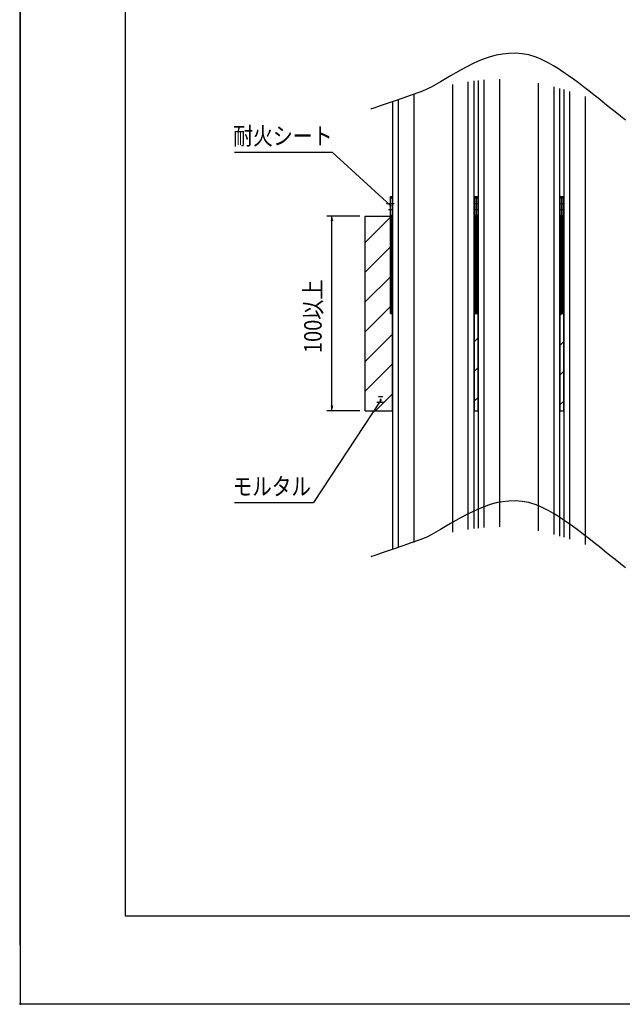
# Model space of a CAD drawing. Extents: x 0 to 420, y 0 to 297.
# Drawn here: x 0 to 103, y 0 to 168 of the extents above; entities that cross this region are included whole.
import ezdxf
from ezdxf.enums import TextEntityAlignment as Align

# ---------------------------------------------------------------- set-up
doc = ezdxf.new("R2010")
doc.units = 0
doc.header["$PDMODE"] = 65
doc.header["$PDSIZE"] = 0.2
doc.layers.get('DEFPOINTS').update_dxf_attribs({"linetype": 'CONTINUOUS'})
doc.layers.add('1', color=7, linetype='CONTINUOUS')
doc.styles.add('MDRAFSTD', font='TXT', dxfattribs={"bigfont": 'BIGFONT'})
doc.dimstyles.get("Standard").update_dxf_attribs({"dimtxt": 3, "dimasz": 0.9, "dimexe": 0.9, "dimexo": 0.9, "dimgap": 1, "dimtad": 1, "dimcen": 0.09, "dimclrd": 7, "dimclre": 7, "dimclrt": 7, "dimazin": 3, "dimtfac": 1, "dimtofl": 0, "dimtmove": 0, "dimatfit": 3})

# ---------------------------------------------------------------- blocks, each defined once
blk = doc.blocks.new('S0')
at = {"layer": '1', "color": 7, "linetype": 'CONTINUOUS'}
for p, q in [((0, 297), (0, 0)), ((0, 0), (210, 0))]:
    blk.add_line(p, q, dxfattribs=at)
blk = doc.blocks.new('S57')
at = {"layer": '1', "color": 7, "linetype": 'CONTINUOUS'}
for p, q in [((63.33, 138), (63.67, 138)), ((63.33, 137), (63.67, 137)), ((77.67, 138), (78, 138)), ((77.67, 137), (78, 137)), ((63.33, 136), (63.67, 136)), ((63.33, 135), (63.67, 135)), ((77.67, 136), (78, 136)), ((77.67, 135), (78, 135)), ((63.33, 134), (63.67, 134)), ((77.67, 134), (78, 134)), ((63.33, 133), (63.67, 133)), ((63.33, 132), (63.67, 132)), ((77.67, 133), (78, 133)), ((77.67, 132), (78, 132)), ((63.33, 131), (63.67, 131)), ((63.33, 130), (63.67, 130)), ((77.67, 131), (78, 131)), ((77.67, 130), (78, 130)), ((63.33, 129), (63.67, 129)), ((77.67, 129), (78, 129)), ((63.33, 128), (63.67, 128)), ((63.33, 127), (63.67, 127)), ((77.67, 128), (78, 128)), ((77.67, 127), (78, 127)), ((63.33, 126), (63.67, 126)), ((63.33, 125), (63.67, 125)), ((77.67, 126), (78, 126)), ((77.67, 125), (78, 125)), ((63.33, 124), (63.67, 124)), ((77.67, 124), (78, 124)), ((63.33, 123), (63.67, 123)), ((63.33, 122), (63.67, 122)), ((77.67, 123), (78, 123)), ((77.67, 122), (78, 122)), ((63.33, 121), (63.67, 121)), ((63.33, 120), (63.67, 120)), ((77.67, 121), (78, 121)), ((77.67, 120), (78, 120)), ((63.33, 119), (63.67, 119)), ((77.67, 119), (78, 119))]:
    blk.add_line(p, q, dxfattribs=at)
blk = doc.blocks.new('S58')
at = {"layer": '1', "color": 7, "linetype": 'CONTINUOUS'}
for p, q in [((78, 138), (78.33, 138)), ((78, 137), (78.33, 137)), ((92.33, 138), (92.67, 138)), ((92.33, 137), (92.67, 137)), ((78, 136), (78.33, 136)), ((78, 135), (78.33, 135)), ((92.33, 136), (92.67, 136)), ((92.33, 135), (92.67, 135)), ((78, 134), (78.33, 134)), ((92.33, 134), (92.67, 134)), ((78, 133), (78.33, 133)), ((78, 132), (78.33, 132)), ((92.33, 133), (92.67, 133)), ((92.33, 132), (92.67, 132)), ((78, 131), (78.33, 131)), ((78, 130), (78.33, 130)), ((92.33, 131), (92.67, 131)), ((92.33, 130), (92.67, 130)), ((78, 129), (78.33, 129)), ((92.33, 129), (92.67, 129)), ((78, 128), (78.33, 128)), ((78, 127), (78.33, 127)), ((92.33, 128), (92.67, 128)), ((92.33, 127), (92.67, 127)), ((78, 126), (78.33, 126)), ((78, 125), (78.33, 125)), ((92.33, 126), (92.67, 126)), ((92.33, 125), (92.67, 125)), ((78, 124), (78.33, 124)), ((92.33, 124), (92.67, 124)), ((78, 123), (78.33, 123)), ((78, 122), (78.33, 122)), ((92.33, 123), (92.67, 123)), ((92.33, 122), (92.67, 122)), ((78, 121), (78.33, 121)), ((78, 120), (78.33, 120)), ((92.33, 121), (92.67, 121)), ((92.33, 120), (92.67, 120)), ((78, 119), (78.33, 119)), ((92.33, 119), (92.67, 119))]:
    blk.add_line(p, q, dxfattribs=at)
blk = doc.blocks.new('S59')
at = {"layer": '1', "color": 7, "linetype": 'CONTINUOUS'}
for p, q in [((92.67, 138), (93, 138)), ((92.67, 137), (93, 137)), ((107, 138), (107.33, 138)), ((107, 137), (107.33, 137)), ((92.67, 136), (93, 136)), ((92.67, 135), (93, 135)), ((107, 136), (107.33, 136)), ((107, 135), (107.33, 135)), ((92.67, 134), (93, 134)), ((107, 134), (107.33, 134)), ((92.67, 133), (93, 133)), ((92.67, 132), (93, 132)), ((107, 133), (107.33, 133)), ((107, 132), (107.33, 132)), ((92.67, 131), (93, 131)), ((92.67, 130), (93, 130)), ((107, 131), (107.33, 131)), ((107, 130), (107.33, 130)), ((92.67, 129), (93, 129)), ((107, 129), (107.33, 129)), ((92.67, 128), (93, 128)), ((92.67, 127), (93, 127)), ((107, 128), (107.33, 128)), ((107, 127), (107.33, 127)), ((92.67, 126), (93, 126)), ((92.67, 125), (93, 125)), ((107, 126), (107.33, 126)), ((107, 125), (107.33, 125)), ((92.67, 124), (93, 124)), ((107, 124), (107.33, 124)), ((92.67, 123), (93, 123)), ((92.67, 122), (93, 122)), ((107, 123), (107.33, 123)), ((107, 122), (107.33, 122)), ((92.67, 121), (93, 121)), ((92.67, 120), (93, 120)), ((107, 121), (107.33, 121)), ((107, 120), (107.33, 120)), ((92.67, 119), (93, 119)), ((107, 119), (107.33, 119))]:
    blk.add_line(p, q, dxfattribs=at)
blk = doc.blocks.new('S62')
at = {"layer": '1', "color": 7, "linetype": 'CONTINUOUS'}
for p, q in [((59, 130.36), (63.5, 134.86)), ((77.83, 133.9), (78.17, 134.23)), ((92.5, 133.28), (92.83, 133.61)), ((136.5, 131.4), (139.97, 134.87)), ((107.17, 132.65), (107.5, 132.99)), ((121.83, 132.03), (122.17, 132.36)), ((136.5, 126.31), (141, 130.81)), ((59, 125.26), (63.5, 129.76)), ((77.83, 128.8), (78.17, 129.14)), ((92.5, 128.18), (92.83, 128.51)), ((107.17, 127.55), (107.5, 127.89)), ((121.83, 126.93), (122.17, 127.26)), ((136.5, 121.21), (141, 125.71)), ((59, 120.16), (63.5, 124.66)), ((77.83, 123.71), (78.17, 124.04)), ((92.5, 123.08), (92.83, 123.42)), ((107.17, 122.46), (107.5, 122.79)), ((121.83, 121.83), (122.17, 122.17)), ((136.33, 115.95), (141, 120.61)), ((59, 115.07), (63.5, 119.57)), ((77.83, 118.61), (78.17, 118.94)), ((92.33, 117.82), (92.83, 118.32)), ((107, 117.19), (107.67, 117.86)), ((121.67, 116.57), (122.33, 117.24)), ((136.33, 110.85), (141, 115.51)), ((59, 109.97), (63.67, 114.64)), ((77.67, 113.35), (78.33, 114.01)), ((92.33, 112.72), (93, 113.39)), ((107, 112.1), (107.67, 112.76)), ((121.67, 111.47), (122.33, 112.14)), ((136.33, 105.75), (141, 110.42)), ((59, 104.87), (63.67, 109.54)), ((77.67, 108.25), (78.33, 108.92)), ((92.33, 107.62), (93, 108.29)), ((107, 107), (107.67, 107.67)), ((121.67, 106.38), (122.33, 107.04)), ((137.22, 101.54), (141, 105.32)), ((60.76, 101.54), (63.67, 104.44)), ((77.67, 103.15), (78.33, 103.82)), ((92.33, 102.53), (93, 103.19)), ((107, 101.9), (107.67, 102.57)), ((121.93, 101.54), (122.33, 101.95))]:
    blk.add_line(p, q, dxfattribs=at)
blk = doc.blocks.new('*D5')
at = {"layer": '1', "color": 7, "linetype": 'BYBLOCK'}
for p, q in [((58.1, 134.87), (52.43, 134.87)), ((53.33, 101.54), (53.33, 134.87)), ((58.1, 101.54), (52.43, 101.54))]:
    blk.add_line(p, q, dxfattribs=at)
at = {"layer": '1', "color": 7, "linetype": 'CONTINUOUS'}
for points in [[(53.57, 134), (53.1, 134), (53.33, 134.87)], [(53.1, 102.41), (53.57, 102.41), (53.33, 101.54)]]:
    blk.add_solid(points, dxfattribs=at)
at = {"layer": 'DEFPOINTS', "color": 7, "linetype": 'BYBLOCK'}
for p in [(59, 134.87), (53.33, 101.54), (59, 101.54)]:
    blk.add_point(p, dxfattribs=at)
at = {"layer": '1', "color": 7, "linetype": 'CONTINUOUS', "style": 'MDRAFSTD', "width": 1.005869}
blk.add_text('100以上', height=3, rotation=90, dxfattribs=at).set_placement((51.57, 111.4), (51.57, 124.01), align=Align.FIT)
blk = doc.blocks.new('S64')
at = {"layer": '1', "color": 7, "linetype": 'CONTINUOUS'}
for p, q in [((36.67, 145.81), (53.38, 145.81)), ((63.33, 136.67), (53.38, 145.81)), ((62.66, 137), (64, 137)), ((62.99, 136), (63.68, 136))]:
    blk.add_line(p, q, dxfattribs=at)
at = {"layer": '1', "color": 7, "linetype": 'CONTINUOUS', "style": 'MDRAFSTD', "width": 0.997653}
blk.add_text('耐火シート', height=3, dxfattribs=at).set_placement((36.43, 147.09), (53.43, 147.09), align=Align.FIT)
blk = doc.blocks.new('S65')
at = {"layer": '1', "color": 7, "linetype": 'CONTINUOUS'}
for p, q in [((61.67, 103.33), (50.15, 85.82)), ((60.99, 103), (62.34, 103)), ((61.32, 104), (62.01, 104)), ((36.67, 85.82), (50.15, 85.82))]:
    blk.add_line(p, q, dxfattribs=at)
at = {"layer": '1', "color": 7, "linetype": 'CONTINUOUS', "style": 'MDRAFSTD', "width": 0.990392}
blk.add_text('モルタル', height=3, dxfattribs=at).set_placement((36.34, 87.07), (49.74, 87.07), align=Align.FIT)

msp = doc.modelspace()

# ---------------------------------------------------------------- linework, layer by layer
at = {"layer": '1', "color": 7, "linetype": 'CONTINUOUS'}
for p, q in [((0, 10), (0, 287)), ((18, 15), (18, 281)), ((80.403, 162.124), (79.369, 161.774)), ((81.456, 162.408), (80.403, 162.124)), ((82.529, 162.615), (81.456, 162.408)), ((83.62, 162.734), (82.529, 162.615)), ((84.728, 162.756), (83.62, 162.734)), ((85.852, 162.669), (84.728, 162.756)), ((86.992, 162.463), (85.852, 162.669)), ((87.348, 162.371), (86.992, 162.463)), ((88.087, 162.135), (87.348, 162.371)), ((88.847, 161.835), (88.087, 162.135)), ((76.396, 160.432), (75.451, 159.923)), ((77.365, 160.917), (76.396, 160.432)), ((78.356, 161.368), (77.365, 160.917)), ((79.369, 161.774), (78.356, 161.368)), ((89.627, 161.475), (88.847, 161.835)), ((90.425, 161.061), (89.627, 161.475)), ((91.24, 160.596), (90.425, 161.061)), ((92.07, 160.085), (91.24, 160.596)), ((73.636, 158.874), (72.767, 158.357)), ((74.531, 159.4), (73.636, 158.874)), ((75.451, 159.923), (74.531, 159.4)), ((92.914, 159.532), (92.07, 160.085)), ((93.771, 158.942), (92.914, 159.532)), ((94.638, 158.32), (93.771, 158.942)), ((70.328, 156.957), (69.574, 156.576)), ((71.112, 157.388), (70.328, 156.957)), ((71.926, 157.858), (71.112, 157.388)), ((72.767, 158.357), (71.926, 157.858)), ((74, 80.721), (74, 157.387)), ((76.667, 81.206), (76.667, 157.873)), ((77.667, 138.207), (77.667, 158.015)), ((78.333, 158.095), (78.333, 138.207)), ((79.333, 158.195), (79.333, 81.528)), ((82, 158.325), (82, 81.659)), ((88.667, 80.986), (88.667, 157.653)), ((91.333, 80.345), (91.333, 157.012)), ((95.514, 157.67), (94.638, 158.32)), ((96.399, 156.996), (95.514, 157.67)), ((97.29, 156.303), (96.399, 156.996)), ((66.884, 155.567), (65.464, 155.081)), ((68.379, 156.08), (66.884, 155.567)), ((67.333, 155.633), (67.333, 78.966)), ((68.851, 156.257), (68.379, 156.08)), ((69.574, 156.576), (68.851, 156.257)), ((92.333, 138.207), (92.333, 156.73)), ((93, 156.531), (93, 138.207)), ((94, 156.219), (94, 79.552)), ((96.667, 155.319), (96.667, 78.652)), ((98.186, 155.596), (97.29, 156.303)), ((99.086, 154.878), (98.186, 155.596)), ((61.102, 153.585), (60.482, 153.372)), ((61.939, 153.872), (61.102, 153.585)), ((62.964, 154.223), (61.939, 153.872)), ((64.148, 154.629), (62.964, 154.223)), ((63.667, 154.453), (63.667, 138.207)), ((65.464, 155.081), (64.148, 154.629)), ((64.667, 154.784), (64.667, 78.117)), ((99.988, 154.155), (99.086, 154.878)), ((100.891, 153.43), (99.988, 154.155)), ((101.793, 152.709), (100.891, 153.43)), ((60.106, 153.243), (60, 153.207)), ((60.482, 153.372), (60.106, 153.243)), ((102.692, 151.996), (101.793, 152.709)), ((103.588, 151.295), (102.692, 151.996)), ((63.333, 134.873), (63.333, 138.207)), ((63.333, 138.207), (63.667, 138.207)), ((63.667, 118.207), (63.667, 138.207)), ((63.667, 138.207), (63.667, 118.207)), ((77.667, 138.207), (77.667, 118.207)), ((77.667, 138.207), (78, 138.207)), ((77.667, 118.207), (77.667, 138.207)), ((78, 134.873), (78, 138.207)), ((78, 138.207), (78.333, 138.207)), ((78, 138.207), (78, 134.873)), ((78.333, 118.207), (78.333, 138.207)), ((78.333, 138.207), (78.333, 118.207)), ((92.333, 138.207), (92.333, 118.207)), ((92.333, 138.207), (92.667, 138.207)), ((92.333, 118.207), (92.333, 138.207)), ((92.667, 134.873), (92.667, 138.207)), ((92.667, 138.207), (93, 138.207)), ((92.667, 138.207), (92.667, 134.873)), ((93, 118.207), (93, 138.207)), ((93, 138.207), (93, 118.207)), ((59, 101.54), (59, 134.873)), ((59, 134.873), (63.333, 134.873)), ((63.333, 134.873), (63.5, 134.873)), ((63.333, 118.207), (63.333, 134.873)), ((63.5, 118.207), (63.5, 134.873)), ((77.833, 134.873), (77.833, 118.207)), ((77.833, 134.873), (78, 134.873)), ((78, 134.873), (78.167, 134.873)), ((78, 118.207), (78, 134.873)), ((78, 134.873), (78, 118.207)), ((78.167, 118.207), (78.167, 134.873)), ((92.5, 134.873), (92.5, 118.207)), ((92.5, 134.873), (92.667, 134.873)), ((92.667, 134.873), (92.833, 134.873)), ((92.667, 118.207), (92.667, 134.873)), ((92.667, 134.873), (92.667, 118.207)), ((92.833, 118.207), (92.833, 134.873)), ((63.333, 118.207), (63.5, 118.207)), ((63.5, 118.207), (63.667, 118.207)), ((63.5, 118.207), (63.667, 118.207)), ((63.667, 101.54), (63.667, 118.207)), ((63.667, 118.207), (63.667, 101.54)), ((77.667, 118.207), (77.667, 101.54)), ((77.667, 118.207), (77.833, 118.207)), ((77.667, 118.207), (77.833, 118.207)), ((77.667, 101.54), (77.667, 118.207)), ((77.833, 118.207), (78, 118.207)), ((78, 118.207), (78.167, 118.207)), ((78.167, 118.207), (78.333, 118.207)), ((78.167, 118.207), (78.333, 118.207)), ((78.333, 101.54), (78.333, 118.207)), ((78.333, 118.207), (78.333, 101.54)), ((92.333, 118.207), (92.333, 101.54)), ((92.333, 118.207), (92.5, 118.207)), ((92.333, 118.207), (92.5, 118.207)), ((92.333, 101.54), (92.333, 118.207)), ((92.5, 118.207), (92.667, 118.207)), ((92.667, 118.207), (92.833, 118.207)), ((92.833, 118.207), (93, 118.207)), ((92.833, 118.207), (93, 118.207)), ((93, 101.54), (93, 118.207)), ((93, 118.207), (93, 101.54)), ((59, 101.54), (63.667, 101.54)), ((63.667, 101.54), (63.667, 77.786)), ((77.667, 101.54), (78.333, 101.54)), ((77.667, 81.348), (77.667, 101.54)), ((78.333, 101.54), (78.333, 81.429)), ((92.333, 101.54), (93, 101.54)), ((92.333, 80.063), (92.333, 101.54)), ((93, 101.54), (93, 79.864)), ((83.62, 86.068), (82.529, 85.948)), ((84.728, 86.089), (83.62, 86.068)), ((85.852, 86.002), (84.728, 86.089)), ((86.992, 85.796), (85.852, 86.002)), ((78.356, 84.701), (77.365, 84.251)), ((79.369, 85.107), (78.356, 84.701)), ((80.403, 85.457), (79.369, 85.107)), ((81.456, 85.741), (80.403, 85.457)), ((82.529, 85.948), (81.456, 85.741)), ((87.348, 85.705), (86.992, 85.796)), ((88.087, 85.468), (87.348, 85.705)), ((88.847, 85.168), (88.087, 85.468)), ((89.627, 84.809), (88.847, 85.168)), ((90.425, 84.394), (89.627, 84.809)), ((91.24, 83.929), (90.425, 84.394)), ((74.531, 82.733), (73.636, 82.208)), ((75.451, 83.256), (74.531, 82.733)), ((76.396, 83.765), (75.451, 83.256)), ((77.365, 84.251), (76.396, 83.765)), ((92.07, 83.418), (91.24, 83.929)), ((92.914, 82.865), (92.07, 83.418)), ((93.771, 82.276), (92.914, 82.865)), ((71.926, 81.191), (71.112, 80.721)), ((72.767, 81.69), (71.926, 81.191)), ((73.636, 82.208), (72.767, 81.69)), ((94.638, 81.654), (93.771, 82.276)), ((95.514, 81.003), (94.638, 81.654)), ((96.399, 80.329), (95.514, 81.003)), ((68.379, 79.413), (66.884, 78.901)), ((68.851, 79.59), (68.379, 79.413)), ((69.574, 79.91), (68.851, 79.59)), ((70.328, 80.29), (69.574, 79.91)), ((71.112, 80.721), (70.328, 80.29)), ((97.29, 79.636), (96.399, 80.329)), ((98.186, 78.929), (97.29, 79.636)), ((62.964, 77.556), (61.939, 77.205)), ((64.148, 77.962), (62.964, 77.556)), ((65.464, 78.414), (64.148, 77.962)), ((66.884, 78.901), (65.464, 78.414)), ((99.086, 78.211), (98.186, 78.929)), ((99.988, 77.488), (99.086, 78.211)), ((60.106, 76.576), (60, 76.54)), ((60.482, 76.705), (60.106, 76.576)), ((61.102, 76.918), (60.482, 76.705)), ((61.939, 77.205), (61.102, 76.918)), ((100.891, 76.764), (99.988, 77.488)), ((101.793, 76.043), (100.891, 76.764)), ((102.692, 75.329), (101.793, 76.043)), ((103.588, 74.629), (102.692, 75.329)), ((194.9, 15), (18, 15))]:
    msp.add_line(p, q, dxfattribs=at)
for p in [(63.333, 136.667), (61.667, 103.333), (0, 0)]:
    msp.add_point(p, dxfattribs=at)

# ---------------------------------------------------------------- block references
for name in ['S0', 'S64', 'S57', 'S58', 'S59', 'S62', 'S65']:
    msp.add_blockref(name, (0, 0), dxfattribs=at)

# ---------------------------------------------------------------- dimensions: what is measured, and where the dimension line sits
dim = msp.add_linear_dim(base=(53.333, 101.54), p1=(59, 134.873), p2=(59, 101.54), angle=90, text='100以上', dimstyle='STANDARD', dxfattribs=at)
dim.commit()
dim.dimension.update_dxf_attribs({"geometry": '*D5', "text_midpoint": (50.833, 118.207)})

doc.saveas('drawing.dxf')
